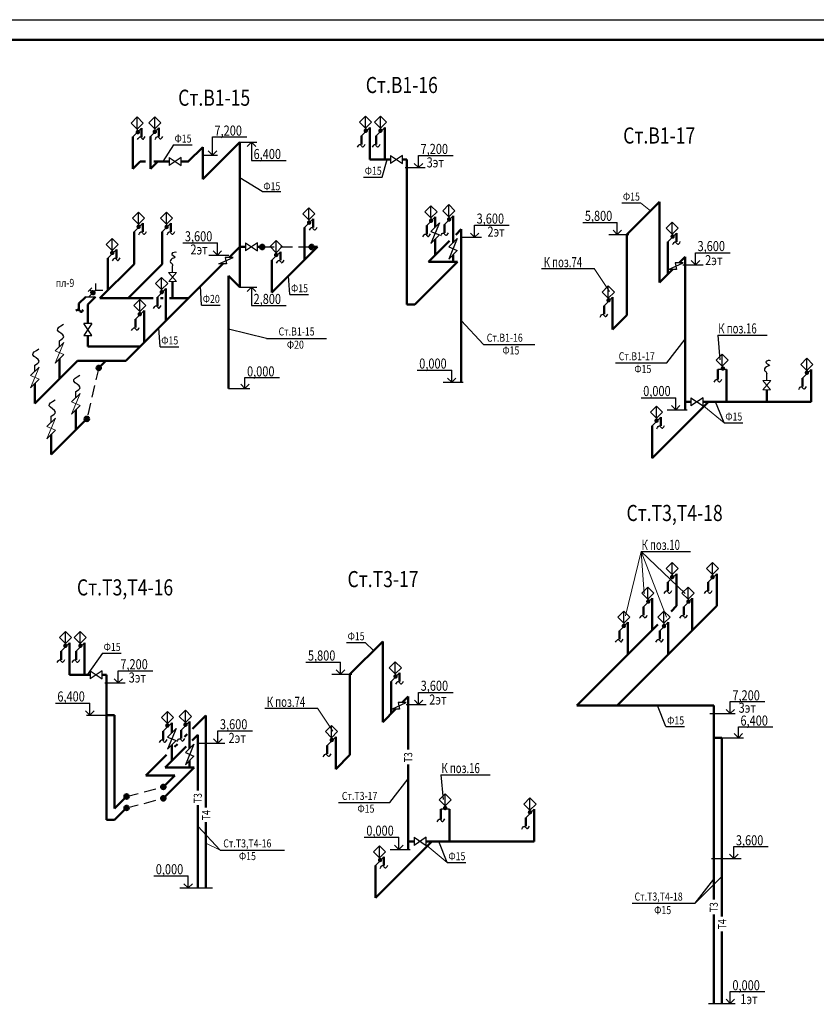
# Model space of a CAD drawing. Units: millimetres. Extents: x 6987 to 430160, y 1369 to 215624.
# Drawn here: x 326842 to 346624, y 129176 to 153630 of the extents above; entities that cross this region are included whole.
import ezdxf

# ---------------------------------------------------------------- set-up
doc = ezdxf.new("R2010")
doc.units = ezdxf.units.MM
doc.linetypes.add('DASHED', pattern=[0.75, 0.5, -0.25])
for name, color, linetype in [('1EXPL', 2, 'Continuous'), ('1SANTEH', 15, 'Continuous'), ('1WALLD', 14, 'Continuous'), ('222', 7, 'Continuous'), ('FORMAT', 7, 'Continuous'), ('WIND', 15, 'Continuous'), ('Оборудование', 6, 'Continuous')]:
    doc.layers.add(name, color=color, linetype=linetype)
for name, color, linetype, lineweight in [('К1', 7, 'Continuous', 50), ('К1-1', 170, 'Continuous', 25), ('К1-2', 62, 'Continuous', 25), ('К1-3', 200, 'Continuous', 25)]:
    doc.layers.add(name, color=color, linetype=linetype, lineweight=lineweight)
doc.styles.add('TXT0', font='txt', dxfattribs={"width": 0.8})
doc.styles.add('TXT200', font='txt.shx', dxfattribs={"width": 0.9, "height": 200})

msp = doc.modelspace()

# ---------------------------------------------------------------- hatches: boundary and pattern name
at = {"lineweight": 30}
h = msp.add_hatch(dxfattribs=at)
h.set_pattern_fill('ANSI31', color=0, style=0)
h.set_pattern_definition([(45, (357187.24467, 135720.22087), (-0.08838834765, 0.08838834765), [])])
edge = h.paths.add_edge_path()
edge.add_arc((328660.5, 146851), 50, 0, 360)
at = {"layer": 'К1-2', "lineweight": 50, "ltscale": 100}
for points in [[(329830.5, 150836.1, 1), (329720.5, 150836.1, 1)], [(330251.7, 150846.1, 1), (330141.7, 150846.1, 1)], [(335490.7, 150873.3, 1), (335380.7, 150873.3, 1)], [(335854.6, 150872.7, 1), (335744.6, 150872.7, 1)], [(337112.6, 148636.8, 1), (337002.6, 148636.8, 1)], [(337561.3, 148669.4, 1), (337451.3, 148669.4, 1)], [(329850.4, 148487.9, 1), (329740.4, 148487.9, 1)], [(330546, 148481.6, 1), (330436, 148481.6, 1)], [(334082.7, 148589, 1), (333972.7, 148589, 1)], [(343110.9, 148244.1, 1), (343000.9, 148244.1, 1)], [(332919.7, 147985.9, 1), (332809.7, 147985.9, 1)], [(334145.8, 147985.9, 1), (334035.8, 147985.9, 1)], [(329194.5, 147838.8, 1), (329084.5, 147838.8, 1)], [(333265.5, 147786, 1), (333155.5, 147786, 1)], [(330424.7, 146864, 1), (330314.7, 146864, 1)], [(341520.3, 146662.5, 1), (341410.3, 146662.5, 1)], [(329877.9, 146315.4, 1), (329767.9, 146315.4, 1)], [(328859.1, 144982, 1), (328749.1, 144982, 1)], [(344358.6, 144968, 1), (344248.6, 144968, 1)], [(346446.3, 144863.8, 1), (346336.3, 144863.8, 1)], [(328564.1, 143715.7, 1), (328454.1, 143715.7, 1)], [(342713, 143671.8, 1), (342603, 143671.8, 1)], [(343099.2, 139787.4, 1), (342989.2, 139787.4, 1)], [(344101.6, 139784.7, 1), (343991.6, 139784.7, 1)], [(342506, 139180.8, 1), (342396, 139180.8, 1)], [(343504.5, 139178, 1), (343394.5, 139178, 1)], [(341897.1, 138572.4, 1), (341787.1, 138572.4, 1)], [(342896, 138569.4, 1), (342786, 138569.4, 1)], [(328031.2, 138079.5, 1), (327921.2, 138079.5, 1)], [(328404.6, 138081.1, 1), (328294.6, 138081.1, 1)], [(336230, 137318.8, 1), (336120, 137318.8, 1)], [(330563.6, 136098.2, 1), (330453.6, 136098.2, 1)], [(331015.3, 136121.3, 1), (330905.3, 136121.3, 1)], [(334644.8, 135740.4, 1), (334534.8, 135740.4, 1)], [(330464.3, 134575.7, 1), (330354.3, 134575.7, 1)], [(329550.7, 134336.5, 1), (329440.7, 134336.5, 1)], [(330464.3, 134292.9, 1), (330354.3, 134292.9, 1)], [(329550.7, 134053.6, 1), (329440.7, 134053.6, 1)], [(337462.8, 134050.6, 1), (337352.8, 134050.6, 1)], [(339568.9, 133945.1, 1), (339458.9, 133945.1, 1)], [(335845, 132759.8, 1), (335735, 132759.8, 1)]]:
    msp.add_hatch(color=0, dxfattribs=at).paths.add_polyline_path(points)

# ---------------------------------------------------------------- linework, layer by layer
at = {"color": 0, "lineweight": 30}
for p, q in [((329759.7, 150914.4), (329759.7, 151214.4)), ((330194.8, 150918.3), (330194.8, 151218.3)), ((335431.7, 150933.2), (335431.7, 151233.2)), ((335801.9, 150933.2), (335801.9, 151233.2)), ((329653.6, 150724.7), (329865.7, 150936.8)), ((329759.7, 150914.4), (329759.7, 150914.4)), ((329759.7, 150914.4), (329759.7, 150830.7)), ((330088.8, 150728.6), (330300.9, 150940.7)), ((330194.8, 150918.3), (330194.8, 150918.3)), ((330194.8, 150918.3), (330194.8, 150834.7)), ((335325.7, 150743.5), (335537.8, 150955.7)), ((335431.7, 150933.2), (335431.7, 150933.2)), ((335431.7, 150933.2), (335431.7, 150849.6)), ((335695.8, 150743.5), (335908, 150955.7)), ((335801.9, 150933.2), (335801.9, 150933.2)), ((335801.9, 150933.2), (335801.9, 150849.6)), ((334024.3, 148659.7), (334024.3, 148959.7)), ((337055.3, 148707.7), (337055.3, 149007.7)), ((337497.4, 148736.8), (337497.4, 149036.8)), ((329789.8, 148551.3), (329789.8, 148851.3)), ((330489.8, 148551.3), (330489.8, 148851.3)), ((333918.2, 148470), (334130.4, 148682.1)), ((336949.2, 148518), (337161.4, 148730.1)), ((337055.3, 148707.7), (337055.3, 148707.7)), ((337055.3, 148707.7), (337055.3, 148624.1)), ((337391.3, 148547.1), (337603.5, 148759.3)), ((337497.4, 148736.8), (337497.4, 148653.2)), ((329683.8, 148361.6), (329895.9, 148573.8)), ((329789.8, 148551.3), (329789.8, 148551.3)), ((329789.8, 148551.3), (329789.8, 148467.7)), ((330383.8, 148361.6), (330595.9, 148573.8)), ((330489.8, 148551.3), (330489.8, 148551.3)), ((330489.8, 148551.3), (330489.8, 148467.7)), ((334024.3, 148659.7), (334024.3, 148576.1)), ((343045.5, 148303.8), (343045.5, 148603.8)), ((329137.5, 147899), (329137.5, 148199)), ((342939.4, 148114.1), (343151.6, 148326.2)), ((343045.5, 148303.8), (343045.5, 148303.8)), ((343045.5, 148303.8), (343045.5, 148220.1)), ((333208.8, 147844.2), (333208.8, 148144.2)), ((329031.4, 147709.3), (329243.6, 147921.4)), ((329137.5, 147899), (329137.5, 147899)), ((329137.5, 147899), (329137.5, 147815.4)), ((333102.8, 147654.5), (333314.9, 147866.7)), ((333208.8, 147844.2), (333208.8, 147844.2)), ((333208.8, 147844.2), (333208.8, 147760.6)), ((330367.4, 146928.9), (330367.4, 147228.9)), ((328635.7, 146973.8), (328542, 146880)), ((328727.4, 147076.6), (328727.4, 146915.7)), ((341458.9, 146717.2), (341458.9, 147017.2)), ((328482.4, 146749.4), (328721.7, 146749.4)), ((328561.2, 146749.4), (328727.4, 146915.7)), ((328662.6, 146844.6), (328584.6, 146922.7)), ((328727.4, 146915.7), (328903.1, 146915.7)), ((330261.3, 146739.2), (330473.5, 146951.4)), ((330367.4, 146928.9), (330367.4, 146928.9)), ((330367.4, 146928.9), (330367.4, 146845.3)), ((341352.8, 146527.5), (341565, 146739.6)), ((329823.3, 146384.8), (329823.3, 146684.8)), ((341458.9, 146717.2), (341458.9, 146717.2)), ((341458.9, 146717.2), (341458.9, 146633.5)), ((329717.3, 146195.2), (329929.4, 146407.3)), ((329823.3, 146384.8), (329823.3, 146384.8)), ((329823.3, 146384.8), (329823.3, 146301.2)), ((327830.7, 145508.5), (327830.7, 145658.5)), ((344285, 145026.3), (344285, 145326.3)), ((327218.9, 144896.8), (327218.9, 145046.8)), ((344285, 145026.3), (344285, 144942.7)), ((346389, 144920.3), (346389, 145220.3)), ((344391, 144942.7), (344178.9, 144942.7)), ((346283, 144730.6), (346495.1, 144942.7)), ((346389, 144920.3), (346389, 144920.3)), ((346389, 144920.3), (346389, 144836.7)), ((328235.6, 144242.2), (328235.6, 144392.2)), ((342655.4, 143733.3), (342655.4, 144033.3)), ((327623.9, 143630.5), (327623.9, 143780.5)), ((342549.4, 143543.6), (342761.5, 143755.8)), ((342655.4, 143733.3), (342655.4, 143733.3)), ((342655.4, 143733.3), (342655.4, 143649.7)), ((343046.7, 139848.4), (343046.7, 140148.4)), ((344046.7, 139848.4), (344046.7, 140148.4)), ((342940.7, 139658.8), (343152.8, 139870.9)), ((343046.7, 139848.4), (343046.7, 139848.4)), ((343046.7, 139848.4), (343046.7, 139764.8)), ((343940.7, 139658.8), (344152.8, 139870.9)), ((344046.7, 139848.4), (344046.7, 139848.4)), ((344046.7, 139848.4), (344046.7, 139764.8)), ((342438.2, 139239.9), (342438.2, 139539.9)), ((343438.2, 139239.9), (343438.2, 139539.9)), ((342332.1, 139050.2), (342544.2, 139262.3)), ((342438.2, 139239.9), (342438.2, 139239.9)), ((342438.2, 139239.9), (342438.2, 139156.3)), ((343332.1, 139050.2), (343544.2, 139262.3)), ((343438.2, 139239.9), (343438.2, 139239.9)), ((343438.2, 139239.9), (343438.2, 139156.3)), ((341841.6, 138643.3), (341841.6, 138943.3)), ((342841.6, 138643.3), (342841.6, 138943.3)), ((341735.5, 138453.6), (341947.6, 138665.7)), ((342735.5, 138453.6), (342947.6, 138665.7)), ((327976.3, 138135), (327976.3, 138435)), ((328346.5, 138135), (328346.5, 138435)), ((341841.6, 138643.3), (341841.6, 138643.3)), ((341841.6, 138643.3), (341841.6, 138559.7)), ((342841.6, 138643.3), (342841.6, 138643.3)), ((342841.6, 138643.3), (342841.6, 138559.7)), ((327870.2, 137945.3), (328082.4, 138157.4)), ((327976.3, 138135), (327976.3, 138135)), ((327976.3, 138135), (327976.3, 138051.3)), ((328240.4, 137945.3), (328452.5, 138157.4)), ((328346.5, 138135), (328346.5, 138135)), ((328346.5, 138135), (328346.5, 138051.3)), ((336169.8, 137384.5), (336169.8, 137684.5)), ((336063.7, 137194.8), (336275.8, 137407)), ((336169.8, 137384.5), (336169.8, 137384.5)), ((336169.8, 137384.5), (336169.8, 137300.9)), ((330955.6, 136177.8), (330955.6, 136477.8)), ((330513.5, 136148.7), (330513.5, 136448.7)), ((330407.4, 135959), (330619.6, 136171.1)), ((330513.5, 136148.7), (330513.5, 136148.7)), ((330513.5, 136148.7), (330513.5, 136065.1)), ((330849.6, 135988.2), (331061.7, 136200.3)), ((330955.6, 136177.8), (330955.6, 136094.2)), ((334583.2, 135797.9), (334583.2, 136097.9)), ((330955.6, 135834.9), (330955.6, 135834.9)), ((334477.1, 135608.2), (334689.2, 135820.4)), ((334583.2, 135797.9), (334583.2, 135797.9)), ((334583.2, 135797.9), (334583.2, 135714.3)), ((337409.2, 134107.1), (337409.2, 134407.1)), ((339513.3, 134001), (339513.3, 134301)), ((337515.3, 134023.5), (337303.2, 134023.5)), ((337409.2, 134107.1), (337409.2, 134023.5)), ((339407.2, 133811.4), (339619.4, 134023.5)), ((339513.3, 134001), (339513.3, 134001)), ((339513.3, 134001), (339513.3, 133917.4)), ((335779.7, 132814.1), (335779.7, 133114.1)), ((335673.6, 132624.4), (335885.8, 132836.5)), ((335779.7, 132814.1), (335779.7, 132814.1)), ((335779.7, 132814.1), (335779.7, 132730.4))]:
    msp.add_line(p, q, dxfattribs=at)
at = {"color": 0, "lineweight": 50}
for p, q in [((329865.7, 150936.8), (329865.7, 150724.7)), ((330300.9, 150940.7), (330300.9, 150728.6)), ((335537.8, 150155.7), (335537.8, 150955.7)), ((335908, 150155.7), (335908, 150955.7)), ((329653.6, 149924.7), (329653.6, 150724.7)), ((330088.8, 149928.6), (330088.8, 150728.6)), ((335325.7, 150743.5), (335325.7, 150531.4)), ((335695.8, 150743.5), (335695.8, 150531.4)), ((334130.4, 148682.1), (334130.4, 148470)), ((337161.4, 148480), (337161.4, 148730.1)), ((337603.5, 148092), (337603.5, 148759.3)), ((329895.9, 148573.8), (329895.9, 148361.6)), ((330595.9, 148573.8), (330595.9, 148361.6)), ((333918.2, 147670), (333918.2, 148470)), ((336949.2, 148518), (336949.2, 148305.9)), ((337391.3, 148547.1), (337391.3, 148335)), ((329683.8, 147561.6), (329683.8, 148361.6)), ((330383.8, 147561.6), (330383.8, 148361.6)), ((343151.6, 148326.2), (343151.6, 148114.1)), ((337161.4, 147780.1), (337161.4, 148180)), ((342939.4, 147314.1), (342939.4, 148114.1)), ((329031.4, 146909.3), (329031.4, 147709.3)), ((329243.6, 147921.4), (329243.6, 147709.3)), ((333314.9, 147866.7), (333314.9, 147654.5)), ((337603.5, 147616.3), (337603.5, 147792)), ((333102.8, 146854.5), (333102.8, 147654.5)), ((328312.6, 146579.6), (328482.4, 146749.4)), ((328721.7, 146749.4), (328533.1, 146560.9)), ((330261.3, 146739.2), (330261.3, 146527.1)), ((330473.5, 146151.4), (330473.5, 146951.4)), ((341565, 145939.6), (341565, 146739.6)), ((328312.6, 146579.6), (328312.6, 146421.1)), ((328533.1, 146085), (328533.1, 146560.9)), ((341352.8, 146527.5), (341352.8, 146315.3)), ((329929.4, 145607.3), (329929.4, 146407.3)), ((329717.3, 146195.2), (329717.3, 145983)), ((328533.1, 145511), (328533.1, 145785)), ((327830.7, 144708.5), (327830.7, 145208.5)), ((344178.9, 144942.7), (344178.9, 144695.4)), ((344391, 144142.7), (344391, 144942.7)), ((346495.1, 144142.7), (346495.1, 144942.7)), ((327218.9, 144096.8), (327218.9, 144596.8)), ((346283, 144730.6), (346283, 144518.5)), ((328235.6, 143442.2), (328235.6, 143942.2)), ((342761.5, 143755.8), (342761.5, 143543.6)), ((327623.9, 142830.5), (327623.9, 143330.5)), ((342549.4, 142743.6), (342549.4, 143543.6)), ((342940.7, 139658.8), (342940.7, 139446.6)), ((343152.8, 139070.9), (343152.8, 139870.9)), ((343940.7, 139658.8), (343940.7, 139446.6)), ((344152.8, 139070.9), (344152.8, 139870.9)), ((342544.2, 138462.3), (342544.2, 139262.3)), ((343544.2, 138462.3), (343544.2, 139262.3)), ((342332.1, 139050.2), (342332.1, 138838.1)), ((343332.1, 139050.2), (343332.1, 138838.1)), ((341947.6, 137865.7), (341947.6, 138665.7)), ((342947.6, 137865.7), (342947.6, 138665.7)), ((341735.5, 138453.6), (341735.5, 138241.5)), ((342735.5, 138453.6), (342735.5, 138241.5)), ((327870.2, 137945.3), (327870.2, 137733.1)), ((328082.4, 137357.4), (328082.4, 138157.4)), ((328240.4, 137945.3), (328240.4, 137733.1)), ((328452.5, 137357.4), (328452.5, 138157.4)), ((336063.7, 136394.8), (336063.7, 137194.8)), ((336275.8, 137407), (336275.8, 137194.8)), ((330619.6, 135921), (330619.6, 136171.1)), ((330849.6, 135988.2), (330849.6, 135776)), ((331061.7, 135533), (331061.7, 136200.3)), ((330407.4, 135959), (330407.4, 135746.9)), ((334689.2, 135020.4), (334689.2, 135820.4)), ((330619.6, 135221.1), (330619.6, 135621)), ((334477.1, 135608.2), (334477.1, 135396.1)), ((331061.7, 135057.3), (331061.7, 135233)), ((337303.2, 134023.5), (337303.2, 133776.2)), ((337515.3, 133223.5), (337515.3, 134023.5)), ((339619.4, 133223.5), (339619.4, 134023.5)), ((339407.2, 133811.4), (339407.2, 133599.2)), ((335885.8, 132836.5), (335885.8, 132624.4)), ((335673.6, 131824.4), (335673.6, 132624.4))]:
    msp.add_line(p, q, dxfattribs=at)
at = {"color": 0, "lineweight": 50, "ltscale": 100}
for p, q in [((331029.6, 150108.2), (331388.8, 150466.7)), ((329837.1, 150108.2), (329653.6, 149924.7)), ((329966.5, 150108.2), (329837.1, 150108.2)), ((329837.1, 150108.2), (329966.5, 150108.2)), ((330268.3, 150108.2), (330088.8, 149928.6)), ((330175.3, 150108.2), (330553.9, 150108.2)), ((330853.9, 150108.2), (331029.8, 150108.2)), ((332308, 147985.9), (332047.5, 147725.4)), ((332308, 147985.9), (332445.9, 147985.9)), ((332745.9, 147985.9), (332864.7, 147985.9)), ((334234.1, 147985.9), (333102.8, 146854.5)), ((334090.8, 147985.9), (334234.1, 147985.9)), ((328835.2, 146713.1), (329683.8, 147561.6)), ((331885.1, 147562.9), (329479.6, 145157.5)), ((329535.2, 146713.1), (330383.8, 147561.6)), ((330153.1, 146713.1), (328835.2, 146713.1)), ((330406.3, 146713.1), (330339, 146713.1)), ((331035.2, 146713.1), (330558, 146713.1)), ((329833.1, 145511), (328533.1, 145511)), ((328279.6, 145157.5), (327218.9, 144096.8)), ((329479.6, 145157.5), (328279.6, 145157.5)), ((328979.6, 145157.5), (328804.1, 144982)), ((328509.1, 143715.7), (327623.9, 142830.5))]:
    msp.add_line(p, q, dxfattribs=at)
at = {"color": 0, "lineweight": 25}
msp.add_line((328584.6, 146922.7), (328635.7, 146973.8), dxfattribs=at)
at = {"color": 0, "lineweight": 30}
for points in [[(329759.7, 151214.4), (329909.7, 151064.4), (329759.7, 150914.4), (329609.7, 151064.4)], [(330194.8, 151218.3), (330344.8, 151068.3), (330194.8, 150918.3), (330044.8, 151068.3)], [(335431.7, 151233.2), (335581.7, 151083.2), (335431.7, 150933.2), (335281.7, 151083.2)], [(335801.9, 151233.2), (335951.9, 151083.2), (335801.9, 150933.2), (335651.9, 151083.2)], [(334024.3, 148959.7), (334174.3, 148809.7), (334024.3, 148659.7), (333874.3, 148809.7)], [(337055.3, 149007.7), (337205.3, 148857.7), (337055.3, 148707.7), (336905.3, 148857.7)], [(337497.4, 149036.8), (337647.4, 148886.8), (337497.4, 148736.8), (337347.4, 148886.8)], [(329789.8, 148851.3), (329939.8, 148701.3), (329789.8, 148551.3), (329639.8, 148701.3)], [(330489.8, 148851.3), (330639.8, 148701.3), (330489.8, 148551.3), (330339.8, 148701.3)], [(343045.5, 148603.8), (343195.5, 148453.8), (343045.5, 148303.8), (342895.5, 148453.8)], [(329137.5, 148199), (329287.5, 148049), (329137.5, 147899), (328987.5, 148049)], [(333208.8, 148144.2), (333358.8, 147994.2), (333208.8, 147844.2), (333058.8, 147994.2)], [(330367.4, 147228.9), (330517.4, 147078.9), (330367.4, 146928.9), (330217.4, 147078.9)], [(341458.9, 147017.2), (341608.9, 146867.2), (341458.9, 146717.2), (341308.9, 146867.2)], [(329823.3, 146684.8), (329973.3, 146534.8), (329823.3, 146384.8), (329673.3, 146534.8)], [(344285, 145326.3), (344435, 145176.3), (344285, 145026.3), (344135, 145176.3)], [(346389, 145220.3), (346539, 145070.3), (346389, 144920.3), (346239, 145070.3)], [(342655.4, 144033.3), (342805.4, 143883.3), (342655.4, 143733.3), (342505.4, 143883.3)], [(343046.7, 140148.4), (343196.7, 139998.4), (343046.7, 139848.4), (342896.7, 139998.4)], [(344046.7, 140148.4), (344196.7, 139998.4), (344046.7, 139848.4), (343896.7, 139998.4)], [(342438.2, 139539.9), (342588.2, 139389.9), (342438.2, 139239.9), (342288.2, 139389.9)], [(343438.2, 139539.9), (343588.2, 139389.9), (343438.2, 139239.9), (343288.2, 139389.9)], [(341841.6, 138943.3), (341991.6, 138793.3), (341841.6, 138643.3), (341691.6, 138793.3)], [(342841.6, 138943.3), (342991.6, 138793.3), (342841.6, 138643.3), (342691.6, 138793.3)], [(327976.3, 138435), (328126.3, 138285), (327976.3, 138135), (327826.3, 138285)], [(328346.5, 138435), (328496.5, 138285), (328346.5, 138135), (328196.5, 138285)], [(336169.8, 137684.5), (336319.8, 137534.5), (336169.8, 137384.5), (336019.8, 137534.5)], [(330955.6, 136477.8), (331105.6, 136327.8), (330955.6, 136177.8), (330805.6, 136327.8)], [(330513.5, 136448.7), (330663.5, 136298.7), (330513.5, 136148.7), (330363.5, 136298.7)], [(334583.2, 136097.9), (334733.2, 135947.9), (334583.2, 135797.9), (334433.2, 135947.9)], [(337409.2, 134407.1), (337559.2, 134257.1), (337409.2, 134107.1), (337259.2, 134257.1)], [(339513.3, 134301), (339663.3, 134151), (339513.3, 134001), (339363.3, 134151)], [(335779.7, 133114.1), (335929.7, 132964.1), (335779.7, 132814.1), (335629.7, 132964.1)]]:
    msp.add_lwpolyline(points, close=True, dxfattribs=at)
msp.add_circle((328660.5, 146851), 50, dxfattribs=at)
for points in [[(329770.6, 150653.8), (329838.8, 150722.1), (329896.4, 150664.6), (329961, 150729.3)], [(330205.8, 150657.8), (330274, 150726), (330331.5, 150668.5), (330396.2, 150733.2)], [(335230.5, 150460.6), (335298.8, 150528.8), (335356.3, 150471.3), (335421, 150536)], [(335600.7, 150460.6), (335669, 150528.8), (335726.5, 150471.3), (335791.2, 150536)], [(334035.2, 148399.2), (334103.5, 148467.4), (334161, 148409.9), (334225.7, 148474.6)], [(329800.7, 148290.8), (329869, 148359.1), (329926.5, 148301.5), (329991.2, 148366.2)], [(330500.7, 148290.8), (330569, 148359.1), (330626.5, 148301.5), (330691.2, 148366.2)], [(336854.1, 148235), (336922.3, 148303.3), (336979.9, 148245.8), (337044.5, 148310.4)], [(337296.2, 148264.2), (337364.5, 148332.4), (337422, 148274.9), (337486.7, 148339.6)], [(343056.4, 148043.2), (343124.7, 148111.5), (343182.2, 148054), (343246.9, 148118.7)], [(329148.4, 147638.5), (329216.7, 147706.7), (329274.2, 147649.2), (329338.9, 147713.9)], [(333219.8, 147583.7), (333288, 147651.9), (333345.5, 147594.4), (333410.2, 147659.1)], [(330166.2, 146456.3), (330234.5, 146524.5), (330292, 146467), (330356.7, 146531.7)], [(341257.7, 146244.5), (341326, 146312.8), (341383.5, 146255.2), (341448.2, 146319.9)], [(327830.7, 145658.5), (327936.8, 145764.6), (327781.2, 145920.2), (327926.9, 146065.8)], [(329622.1, 145912.2), (329690.4, 145980.5), (329747.9, 145922.9), (329812.6, 145987.6)], [(327218.9, 145046.8), (327325, 145152.9), (327169.5, 145308.4), (327315.1, 145454.1)], [(328235.6, 144392.2), (328341.7, 144498.3), (328186.2, 144653.8), (328331.8, 144799.5)], [(344083.8, 144624.6), (344152, 144692.8), (344209.5, 144635.3), (344274.2, 144700)], [(346187.8, 144447.6), (346256.1, 144515.9), (346313.6, 144458.4), (346378.3, 144523.1)], [(327623.9, 143780.5), (327730, 143886.6), (327574.5, 144042.1), (327720.1, 144187.7)], [(342666.3, 143472.8), (342734.6, 143541), (342792.1, 143483.5), (342856.8, 143548.2)], [(342845.5, 139375.8), (342913.8, 139444), (342971.3, 139386.5), (343036, 139451.2)], [(343845.5, 139375.8), (343913.8, 139444), (343971.3, 139386.5), (344036, 139451.2)], [(342237, 138767.2), (342305.2, 138835.5), (342362.8, 138778), (342427.4, 138842.6)], [(343237, 138767.2), (343305.2, 138835.5), (343362.8, 138778), (343427.4, 138842.6)], [(341640.4, 138170.6), (341708.6, 138238.9), (341766.1, 138181.4), (341830.8, 138246)], [(342640.4, 138170.6), (342708.6, 138238.9), (342766.1, 138181.4), (342830.8, 138246)], [(327775.1, 137662.3), (327843.3, 137730.6), (327900.9, 137673), (327965.6, 137737.7)], [(328145.3, 137662.3), (328213.5, 137730.6), (328271, 137673), (328335.7, 137737.7)], [(336180.7, 137124), (336249, 137192.3), (336306.5, 137134.7), (336371.2, 137199.4)], [(330312.3, 135676), (330380.6, 135744.3), (330438.1, 135686.8), (330502.8, 135751.5)], [(330754.4, 135705.2), (330822.7, 135773.4), (330880.2, 135715.9), (330944.9, 135780.6)], [(334382, 135325.3), (334450.2, 135393.5), (334507.8, 135336), (334572.4, 135400.7)], [(337208, 133705.3), (337276.3, 133773.6), (337333.8, 133716.1), (337398.5, 133780.7)], [(339312.1, 133528.4), (339380.3, 133596.6), (339437.9, 133539.1), (339502.6, 133603.8)], [(335790.6, 132553.5), (335858.9, 132621.8), (335916.4, 132564.3), (335981.1, 132629)]]:
    msp.add_spline(points, degree=3, dxfattribs=at)
at = {"color": 0, "lineweight": 50}
msp.add_spline([(328236.8, 146404.1), (328312.6, 146421.1), (328362, 146371.6), (328417.9, 146427.5)], degree=3, dxfattribs=at)
at = {"layer": '1SANTEH', "color": 0, "lineweight": 50}
for p, q in [((330639.4, 146713.1), (330639.4, 147125.2)), ((345393.6, 144142.7), (345393.6, 144438.6))]:
    msp.add_line(p, q, dxfattribs=at)
at = {"layer": '1WALLD', "color": 0, "ltscale": 100}
for p, q in [((330553.9, 150208.2), (330553.9, 150008.2)), ((330853.9, 150208.2), (330553.9, 150008.2)), ((330553.9, 150208.2), (330853.9, 150008.2)), ((330853.9, 150008.2), (330853.9, 150208.2)), ((336045.8, 150255.7), (336045.8, 150055.7)), ((336345.8, 150255.7), (336045.8, 150055.7)), ((336045.8, 150255.7), (336345.8, 150055.7)), ((336345.8, 150055.7), (336345.8, 150255.7)), ((337055.3, 148373.9), (337267.4, 148586)), ((337267.4, 148586), (337055.3, 148073.9)), ((337055.3, 148373.9), (337267.4, 148286)), ((337055.3, 148073.9), (337267.4, 148286)), ((337497.4, 147985.9), (337709.5, 148198)), ((337709.5, 148198), (337497.4, 147685.9)), ((332445.9, 148085.9), (332445.9, 147885.9)), ((332745.9, 148085.9), (332445.9, 147885.9)), ((332445.9, 148085.9), (332745.9, 147885.9)), ((332745.9, 147885.9), (332745.9, 148085.9)), ((337497.4, 147985.9), (337709.5, 147898)), ((331789.9, 147562.9), (332146.5, 147725.4)), ((331947.7, 147725.4), (331980.9, 147562.9)), ((332146.5, 147725.4), (331947.7, 147725.4)), ((337497.4, 147685.9), (337709.5, 147898)), ((331980.9, 147562.9), (331789.9, 147562.9)), ((342957.3, 147427.1), (343313.9, 147589.5)), ((343115.1, 147589.5), (343148.3, 147427.1)), ((343313.9, 147589.5), (343115.1, 147589.5)), ((339803.3, 147447.6), (341110.9, 147447.6)), ((343148.3, 147427.1), (342957.3, 147427.1)), ((328633.1, 146085), (328433.1, 146085)), ((328633.1, 145785), (328433.1, 146085)), ((328633.1, 146085), (328433.1, 145785)), ((328433.1, 145785), (328633.1, 145785)), ((344176.3, 145798.3), (345404.4, 145798.3)), ((344176.3, 145798.3), (344230.2, 145183)), ((343511.8, 144242.7), (343511.8, 144042.7)), ((343811.8, 144242.7), (343511.8, 144042.7)), ((343511.8, 144242.7), (343811.8, 144042.7)), ((343811.8, 144042.7), (343811.8, 144242.7)), ((342271.1, 140421.9), (343499.2, 140421.9)), ((342271.1, 140421.9), (343369.3, 139379.3)), ((328590.4, 137457.4), (328590.4, 137257.4)), ((328890.4, 137457.4), (328590.4, 137257.4)), ((328590.4, 137457.4), (328890.4, 137257.4)), ((328890.4, 137257.4), (328890.4, 137457.4)), ((332927.5, 136528.4), (334235.1, 136528.4)), ((336081.5, 136507.8), (336438.2, 136670.2)), ((336272.6, 136507.8), (336081.5, 136507.8)), ((336239.4, 136670.2), (336272.6, 136507.8)), ((336438.2, 136670.2), (336239.4, 136670.2)), ((330513.5, 135814.9), (330725.6, 136027)), ((330725.6, 136027), (330513.5, 135514.9)), ((330513.5, 135814.9), (330725.6, 135727)), ((330513.5, 135514.9), (330725.6, 135727)), ((330955.6, 135426.9), (331167.8, 135639.1)), ((331167.8, 135639.1), (330955.6, 135126.9)), ((330955.6, 135426.9), (331167.8, 135339.1)), ((330955.6, 135126.9), (331167.8, 135339.1)), ((337300.6, 134879.1), (338528.7, 134879.1)), ((337300.6, 134879.1), (337354.4, 134263.8)), ((336636.1, 133323.5), (336636.1, 133123.5)), ((336936.1, 133323.5), (336636.1, 133123.5)), ((336636.1, 133323.5), (336936.1, 133123.5)), ((336936.1, 133123.5), (336936.1, 133323.5))]:
    msp.add_line(p, q, dxfattribs=at)
at = {"layer": 'FORMAT', "color": 0}
msp.add_line((314867.6, 153630.4), (401566.1, 153630.4), dxfattribs=at)
at = {"layer": 'FORMAT', "color": 0, "lineweight": 50}
msp.add_line((401066.1, 153130.4), (316867.6, 153130.4), dxfattribs=at)
at = {"layer": 'WIND', "color": 0, "ltscale": 100}
for p, q in [((331627.7, 150266.7), (331627.7, 150722.1)), ((331627.7, 150722.1), (332484.2, 150722.1)), ((332308, 150585.9), (332733.2, 150585.9)), ((332599.6, 150585.9), (332493.6, 150479.8)), ((332599.6, 150585.9), (332599.6, 150129.6)), ((332599.6, 150585.9), (332705.7, 150479.8)), ((331388.8, 150266.7), (331757.1, 150266.7)), ((331627.7, 150266.7), (331521.7, 150372.7)), ((331627.7, 150266.7), (331733.8, 150372.7)), ((336746.8, 149955.7), (336746.8, 150255.7)), ((336746.8, 150255.7), (337603.3, 150255.7)), ((332599.6, 150129.6), (333456.1, 150129.6)), ((336413.7, 149955.7), (336913.7, 149955.7)), ((336746.8, 149955.7), (336640.7, 150061.7)), ((336746.8, 149955.7), (336852.8, 150061.7)), ((338138.8, 148225.1), (338138.8, 148525.1)), ((338138.8, 148525.1), (338995.2, 148525.1)), ((340825.5, 148593.2), (341682, 148593.2)), ((341682, 148293.2), (341682, 148593.2)), ((337806.3, 148225.1), (338306.3, 148225.1)), ((338138.8, 148225.1), (338032.7, 148331.2)), ((338138.8, 148225.1), (338244.8, 148331.2)), ((341468.5, 148293.2), (341968.5, 148293.2)), ((341682, 148293.2), (341575.9, 148399.2)), ((341682, 148293.2), (341788.1, 148399.2)), ((330894.1, 148085.9), (331750.5, 148085.9)), ((331750.5, 147785.9), (331750.5, 148085.9)), ((331537.1, 147785.9), (332037.1, 147785.9)), ((331750.5, 147785.9), (331644.5, 147892)), ((331750.5, 147785.9), (331856.6, 147892)), ((343624.8, 147542.7), (343624.8, 147842.7)), ((343624.8, 147842.7), (344481.3, 147842.7)), ((343311.5, 147542.7), (343811.5, 147542.7)), ((343624.8, 147542.7), (343518.7, 147648.8)), ((343624.8, 147542.7), (343730.9, 147648.8)), ((330637.2, 147235.2), (330637.2, 147239.8)), ((332308, 146985.9), (332733.2, 146985.9)), ((332599.6, 146985.9), (332493.6, 146879.8)), ((332599.6, 146985.9), (332599.6, 146529.6)), ((332599.6, 146985.9), (332705.7, 146879.8)), ((332599.6, 146529.6), (333456.1, 146529.6)), ((336713.3, 144925.1), (337569.8, 144925.1)), ((337569.8, 144625.1), (337569.8, 144925.1)), ((332435.8, 144468.7), (332329.7, 144574.8)), ((332435.8, 144468.7), (332435.8, 144742)), ((332435.8, 144742), (333292.3, 144742)), ((332435.8, 144468.7), (332541.9, 144574.8)), ((337356.3, 144625.1), (337856.3, 144625.1)), ((337569.8, 144625.1), (337463.7, 144731.2)), ((337569.8, 144625.1), (337675.9, 144731.2)), ((332025.2, 144468.7), (332559.4, 144468.7)), ((342275.1, 144242.7), (343131.6, 144242.7)), ((343131.6, 143942.7), (343025.5, 144048.8)), ((343131.6, 143942.7), (343131.6, 144242.7)), ((343131.6, 143942.7), (343237.6, 144048.8)), ((342918.1, 143942.7), (343418.1, 143942.7)), ((329291.3, 137157.4), (329291.3, 137457.4)), ((329291.3, 137457.4), (330147.8, 137457.4)), ((333949.8, 137673.9), (334806.3, 137673.9)), ((334806.3, 137373.9), (334700.2, 137480)), ((334806.3, 137373.9), (334806.3, 137673.9)), ((334806.3, 137373.9), (334912.3, 137480)), ((329291.3, 137157.4), (329185.3, 137263.5)), ((329291.3, 137157.4), (329397.4, 137263.5)), ((334592.8, 137373.9), (335092.8, 137373.9)), ((328958.2, 137157.4), (329458.2, 137157.4)), ((336749.1, 136623.5), (336643, 136729.6)), ((336749.1, 136623.5), (336749.1, 136923.5)), ((336749.1, 136923.5), (337605.6, 136923.5)), ((336749.1, 136623.5), (336855.1, 136729.6)), ((327727.4, 136657.4), (328583.9, 136657.4)), ((328583.9, 136357.4), (328477.8, 136463.5)), ((328583.9, 136357.4), (328583.9, 136657.4)), ((328583.9, 136357.4), (328689.9, 136463.5)), ((336435.8, 136623.5), (336935.8, 136623.5)), ((344488.5, 136396), (344382.5, 136502.1)), ((344488.5, 136396), (344488.5, 136696)), ((344488.5, 136696), (345345, 136696)), ((344488.5, 136396), (344594.6, 136502.1)), ((328499.5, 136357.4), (328999.5, 136357.4)), ((343981, 136396), (344612.1, 136396)), ((331764.6, 135666.1), (331764.6, 135966.1)), ((331764.6, 135966.1), (332621.1, 135966.1)), ((344688.5, 135796), (344688.5, 136069.3)), ((344688.5, 136069.3), (345545, 136069.3)), ((331764.6, 135666.1), (331658.5, 135772.2)), ((331764.6, 135666.1), (331870.6, 135772.2)), ((344277.9, 135796), (344812.1, 135796)), ((344688.5, 135796), (344582.5, 135902.1)), ((344688.5, 135796), (344794.6, 135902.1)), ((331264.6, 135666.1), (331932.2, 135666.1)), ((335399.4, 133323.5), (336255.8, 133323.5)), ((336255.8, 133023.5), (336255.8, 133323.5)), ((336255.8, 133023.5), (336149.8, 133129.6)), ((336255.8, 133023.5), (336361.9, 133129.6)), ((344574.8, 132796), (344574.8, 133096)), ((344574.8, 133096), (345431.3, 133096)), ((336042.4, 133023.5), (336542.4, 133023.5)), ((344018.9, 132796), (344756.6, 132796)), ((344574.8, 132796), (344468.8, 132902.1)), ((344574.8, 132796), (344680.9, 132902.1)), ((330171.5, 132366.1), (331028, 132366.1)), ((331028, 132066.1), (331028, 132366.1)), ((330814.6, 132066.1), (331625.7, 132066.1)), ((331028, 132066.1), (330922, 132172.2)), ((331028, 132066.1), (331134.1, 132172.2)), ((344488.5, 129196), (344488.5, 129496)), ((344488.5, 129496), (345345, 129496)), ((343943.9, 129196), (344612.1, 129196)), ((344488.5, 129196), (344382.5, 129302.1)), ((344488.5, 129196), (344594.6, 129302.1))]:
    msp.add_line(p, q, dxfattribs=at)
at = {"layer": 'К1', "color": 0, "ltscale": 100}
for p, q in [((331388.8, 149666.7), (332308, 150585.9)), ((331388.8, 150466.7), (331388.8, 150266.7)), ((332308, 150585.9), (332308, 147785.9)), ((331388.8, 149666.7), (331388.8, 150266.7)), ((336454.9, 150155.7), (336454.9, 149955.7)), ((336454.9, 149955.7), (336454.9, 146555.7)), ((337668.3, 148287.1), (337806.3, 148425.1)), ((337806.3, 148425.1), (337806.3, 148225.1)), ((337806.3, 148225.1), (337806.3, 144625.1)), ((336997.6, 147616.3), (337515.6, 148134.4)), ((332308, 147785.9), (332308, 146985.9)), ((343368.1, 147542.7), (343368.1, 147742.7)), ((337715.6, 147616.3), (336654.9, 146555.7)), ((337715.6, 147616.3), (336997.6, 147616.3)), ((343368.1, 147542.7), (343368.1, 143942.7)), ((332308, 146985.9), (332025.2, 147268.7)), ((332025.2, 147268.7), (332025.2, 144468.7)), ((336654.9, 146555.7), (336454.9, 146555.7)), ((328999.5, 137357.4), (328999.5, 137157.4)), ((328999.5, 137157.4), (328999.5, 133757.4)), ((336492.4, 136623.5), (336492.4, 136823.5)), ((336492.4, 136623.5), (336492.4, 135500.8)), ((344077.9, 136596), (344077.9, 136396)), ((344077.9, 132796), (344077.9, 136396)), ((331126.5, 135728.1), (331264.6, 135866.1)), ((331264.6, 135866.1), (331264.6, 135666.1)), ((330455.8, 135057.3), (330973.8, 135575.4)), ((331264.6, 135666.1), (331264.6, 134486.2)), ((331173.8, 135057.3), (330409.3, 134292.9)), ((331173.8, 135057.3), (330455.8, 135057.3)), ((336492.4, 135134.2), (336492.4, 133023.5)), ((329495.7, 134053.6), (329199.5, 133757.4)), ((331264.6, 134119.6), (331264.6, 132066.1)), ((329199.5, 133757.4), (328999.5, 133757.4)), ((344077.9, 131776.9), (344077.9, 132796)), ((344077.9, 129196), (344077.9, 131410.2))]:
    msp.add_line(p, q, dxfattribs=at)
at = {"layer": 'К1-1', "color": 0, "lineweight": 50, "ltscale": 100}
for p, q in [((342731.7, 149106.3), (341918.5, 148293.2)), ((342731.7, 147106.3), (342731.7, 149106.3)), ((341918.5, 148293.2), (341918.5, 146293.2)), ((343368.1, 147742.7), (343214.9, 147589.5)), ((343052.4, 147427.1), (342731.7, 147106.3)), ((341918.5, 146293.2), (341565, 145939.6)), ((343948.5, 144142.7), (342549.4, 142743.6)), ((343368.1, 144142.7), (343511.8, 144142.7)), ((343811.8, 144142.7), (346495.1, 144142.7)), ((335856, 138187.1), (335042.8, 137373.9)), ((335856, 136187.1), (335856, 138187.1)), ((335042.8, 137373.9), (335042.8, 135373.9)), ((336492.4, 136823.5), (336339.1, 136670.2)), ((336176.7, 136507.8), (335856, 136187.1)), ((329199.5, 136357.4), (328999.5, 136357.4)), ((329199.5, 136357.4), (329199.5, 134040.3)), ((331136.9, 136021.3), (331464.6, 136349)), ((331464.6, 136349), (331464.6, 134063.6)), ((330932.8, 135817.1), (330998.2, 135882.6)), ((344077.9, 135796), (344277.9, 135796)), ((344277.9, 132796), (344277.9, 135796)), ((330688.1, 135572.5), (330756.5, 135640.9)), ((329972.9, 134857.3), (330485.3, 135369.7)), ((335042.8, 135373.9), (334689.2, 135020.4)), ((330690.9, 134857.3), (329972.9, 134857.3)), ((330690.9, 134857.3), (330409.3, 134575.7)), ((329495.7, 134336.5), (329199.5, 134040.3)), ((331464.6, 133696.9), (331464.6, 132066.1)), ((337072.7, 133223.5), (335673.6, 131824.4)), ((336492.4, 133223.5), (336636.1, 133223.5)), ((336936.1, 133223.5), (339619.4, 133223.5)), ((344277.9, 131354.2), (344277.9, 132796)), ((344277.9, 129196), (344277.9, 130987.6))]:
    msp.add_line(p, q, dxfattribs=at)
at = {"layer": 'К1-1', "color": 0, "linetype": 'ByBlock', "lineweight": 15, "ltscale": 100}
for p, q in [((342255.9, 149081.3), (342505.4, 148880)), ((341110.9, 147447.6), (341492.2, 146876.7)), ((344334.1, 143618.9), (343833.8, 144028.1)), ((342271.1, 140421.9), (341883.9, 138824.5)), ((342271.1, 140421.9), (342906.7, 138793.3)), ((342271.1, 140421.9), (342351.6, 139372.6)), ((335419.1, 138162), (335629.6, 137960.8)), ((334235.1, 136528.4), (334616.4, 135957.5)), ((331816.3, 133007.6), (331464.6, 133180.1)), ((337458.3, 132699.7), (336958.1, 133108.8)), ((343619.7, 131692.5), (344277.9, 132350.8))]:
    msp.add_line(p, q, dxfattribs=at)
at = {"layer": 'К1-1', "color": 0, "lineweight": 15, "ltscale": 100}
for p, q in [((330738.3, 147354.4), (330539.5, 147354.4)), ((330539.5, 147354.4), (330735, 147125.2)), ((330543.9, 147125.2), (330738.3, 147354.4)), ((330735, 147125.2), (330543.9, 147125.2)), ((327724.6, 145402.5), (327936.7, 145614.6)), ((327936.7, 145614.6), (327724.6, 145102.5)), ((327724.6, 145402.5), (327936.7, 145314.6)), ((327724.6, 145102.5), (327936.7, 145314.6)), ((327112.9, 144790.7), (327325, 145002.9)), ((327325, 145002.9), (327112.9, 144490.7)), ((327112.9, 144790.7), (327325, 144702.9)), ((327112.9, 144490.7), (327325, 144702.9)), ((345492.5, 144667.8), (345293.7, 144667.8)), ((345293.7, 144667.8), (345489.1, 144438.6)), ((345298.1, 144438.6), (345492.5, 144667.8)), ((328129.6, 144136.2), (328341.7, 144348.3)), ((328341.7, 144348.3), (328129.6, 143836.2)), ((345489.1, 144438.6), (345298.1, 144438.6)), ((328129.6, 144136.2), (328341.7, 144048.3)), ((328129.6, 143836.2), (328341.7, 144048.3)), ((327517.8, 143524.4), (327730, 143736.6)), ((327730, 143736.6), (327517.8, 143224.4)), ((327517.8, 143524.4), (327730, 143436.6)), ((327517.8, 143224.4), (327730, 143436.6))]:
    msp.add_line(p, q, dxfattribs=at)
at = {"layer": 'К1-2', "color": 0, "lineweight": 50, "ltscale": 100}
for p, q in [((335537.8, 150155.7), (336045.8, 150155.7)), ((336345.8, 150155.7), (336454.9, 150155.7)), ((328082.4, 137357.4), (328590.4, 137357.4)), ((328890.4, 137357.4), (328999.5, 137357.4))]:
    msp.add_line(p, q, dxfattribs=at)
for centre in [(332864.7, 147985.9), (334090.8, 147985.9), (328804.1, 144982), (328509.1, 143715.7), (330409.3, 134575.7), (329495.7, 134336.5), (330409.3, 134292.9), (329495.7, 134053.6)]:
    msp.add_circle(centre, 55, dxfattribs=at)
at = {"layer": 'К1-3', "color": 0, "lineweight": 25, "ltscale": 100}
for p, q in [((330657.4, 150523), (330397.5, 150108.2)), ((330657.4, 150523), (331121.3, 150523)), ((335844.7, 149722.9), (335970.2, 150155.7)), ((332859.7, 149362.3), (332308, 149703.5)), ((335380.8, 149722.9), (335844.7, 149722.9)), ((332859.7, 149362.3), (333323.6, 149362.3)), ((341792, 149081.3), (342255.9, 149081.3)), ((333549.5, 146805), (333520.8, 147272.6)), ((331359, 146540.7), (331330.4, 147008.2)), ((333549.5, 146805), (334013.4, 146805)), ((331359, 146540.7), (331822.9, 146540.7)), ((338358, 145566.6), (337806.3, 146158.5)), ((330327.5, 145509.2), (330298.9, 145976.8)), ((332973, 145714.4), (332025.2, 145945.1)), ((330327.5, 145509.2), (330791.4, 145509.2)), ((332973, 145714.4), (334459.7, 145714.4)), ((338358, 145566.6), (339631.9, 145566.6)), ((342909.8, 145105.5), (343368.1, 145697.4)), ((341636, 145105.5), (342909.8, 145105.5)), ((344334.1, 143618.9), (344122.9, 144142.7)), ((344334.1, 143618.9), (344798, 143618.9)), ((334955.2, 138162), (335419.1, 138162)), ((328896.9, 137896.2), (328514.8, 137357.4)), ((328896.9, 137896.2), (329360.8, 137896.2)), ((342890.7, 136072.2), (342679.5, 136596)), ((342890.7, 136072.2), (343354.6, 136072.2)), ((336034.1, 134186.2), (336492.4, 134778.2)), ((334760.2, 134186.2), (336034.1, 134186.2)), ((331816.3, 133007.6), (331264.6, 133599.6)), ((337458.3, 132699.7), (337247.1, 133223.5)), ((331816.3, 133007.6), (333420.2, 133007.6)), ((337458.3, 132699.7), (337922.2, 132699.7)), ((343619.7, 131692.5), (344077.9, 132284.5)), ((342053.1, 131692.5), (343619.7, 131692.5))]:
    msp.add_line(p, q, dxfattribs=at)
at = {"layer": 'К1-3', "color": 0, "linetype": 'DASHED', "lineweight": 25, "ltscale": 600}
for p, q in [((332864.7, 147985.9), (334090.8, 147985.9)), ((328804.1, 144982), (328509.1, 143715.7)), ((329495.7, 134336.5), (330409.3, 134575.7)), ((329495.7, 134053.6), (330409.3, 134292.9))]:
    msp.add_line(p, q, dxfattribs=at)
at = {"layer": 'К1-3', "color": 0, "lineweight": 50, "ltscale": 100}
for p, q in [((341677.9, 136596), (344152.8, 139070.9)), ((343015.6, 138933.6), (343152.8, 139070.9)), ((340677.9, 136596), (342692.2, 138610.2)), ((344077.9, 136596), (340677.9, 136596))]:
    msp.add_line(p, q, dxfattribs=at)
at = {"layer": 'Оборудование', "color": 0, "lineweight": 30}
for p, q in [((330638.9, 147354.4), (330638.9, 147518.3)), ((345393.1, 144667.8), (345393.1, 144831.6))]:
    msp.add_line(p, q, dxfattribs=at)
for points in [[(330734.6, 147848.2), (330718.7, 147868), (330521.2, 147818), (330792.8, 147716.1), (330583.9, 147713.7), (330571.3, 147597.4), (330625.6, 147585.5), (330632.3, 147551.5), (330638.9, 147518.3)], [(345488.8, 145161.6), (345472.9, 145181.4), (345275.4, 145131.4), (345547, 145029.5), (345338.1, 145027.1), (345325.5, 144910.8), (345379.7, 144898.9), (345386.5, 144864.9), (345393.1, 144831.6)]]:
    msp.add_open_spline(points, degree=3, knots=[15.9161134, 15.9161134, 15.9161134, 15.9161134, 121.3067092, 244.8638217, 368.0422415, 447.7185674, 449.5331085, 533.0023545, 533.0023545, 533.0023545, 533.0023545], dxfattribs=at)

# ---------------------------------------------------------------- texts
at = {"layer": '1EXPL', "color": 0, "style": 'TXT200', "width": 0.8}
for s, p in [('7,200', (331679.7, 150751)), ('6,400', (332649.5, 150169.9)), ('7,200', (336796.7, 150296)), ('3эт', (336947.4, 149962.3)), ('3,600', (338188.6, 148565.4)), ('5,800', (340875.4, 148633.5)), ('2эт', (338457.8, 148242.3)), ('3,600', (330944, 148126.2)), ('2эт', (331081.7, 147799)), ('3,600', (343674.7, 147883.1)), ('2эт', (343863.6, 147534.9)), ('2,800', (332649.5, 146569.9)), ('0,000', (332487.8, 144770.9)), ('0,000', (336763.2, 144965.4)), ('0,000', (342325, 144283.1)), ('5,800', (333999.7, 137714.3)), ('7,200', (329341.2, 137497.7)), ('3эт', (329549.3, 137168.6)), ('3,600', (336799, 136963.8)), ('6,400', (327777.3, 136697.7)), ('7,200', (344540.5, 136724.9)), ('2эт', (337011.7, 136621.1)), ('3эт', (344695.3, 136417.9)), ('3,600', (331814.5, 136006.5)), ('6,400', (344740.5, 136098.2)), ('2эт', (332028.8, 135668.1)), ('0,000', (335449.2, 133363.8)), ('3,600', (344626.8, 133124.9)), ('0,000', (330221.4, 132406.5)), ('0,000', (344540.5, 129524.9)), ('1эт', (344738.3, 129180.9))]:
    msp.add_text(s, height=250, dxfattribs=at).set_placement(p)
at = {"layer": '1WALLD', "color": 0, "style": 'TXT0', "width": 0.7}
for s, p in [('К поз.74', (339854.7, 147482.8)), ('К поз.16', (344189.8, 145838.7)), ('К поз.10', (342284.6, 140462.3)), ('К поз.74', (332979, 136563.6)), ('К поз.16', (337314.1, 134919.4))]:
    msp.add_text(s, height=250, dxfattribs=at).set_placement(p)
at = {"layer": '222', "color": 0, "linetype": 'Continuous', "lineweight": 25, "style": 'TXT0', "width": 0.8}
for s, height, p in [('Ст.В1-16', 400, (335435.5, 151808.1)), ('Ст.В1-15', 400, (330776.9, 151492.6)), ('Ст.В1-17', 400, (341827.4, 150554.1)), ('пл-9', 200, (327736.1, 146992.5)), ('Ст.В1-15', 200, (333269.8, 145786.7)), ('Ст.В1-16', 200, (338439.4, 145632.3)), ('Ст.В1-17', 200, (341717.3, 145171.2)), ('Ст.Т3,Т4-18', 400, (341909.7, 141179.3)), ('Ст.Т3-17', 400, (334981.8, 139536.6)), ('Ст.Т3,Т4-16', 400, (328263.1, 139330.8)), ('Ст.Т3-17', 200, (334841.6, 134251.9)), ('Ст.Т3,Т4-16', 200, (331897.6, 133073.3)), ('Ст.Т3,Т4-18', 200, (342110.5, 131752))]:
    msp.add_text(s, height=height, dxfattribs=at).set_placement(p)
at = {"layer": 'К1', "color": 0, "linetype": 'ByBlock', "lineweight": 25, "style": 'TXT0', "width": 0.8}
for s, p in [('Ф15', (330687.9, 150577.9)), ('Ф15', (335411.2, 149777.9)), ('Ф15', (332892.5, 149393)), ('Ф15', (341822.4, 149136.2)), ('Ф15', (333579.9, 146859.9)), ('Ф20', (331389.5, 146595.6)), ('Ф15', (330358, 145564.1)), ('Ф20', (333477.2, 145458.9)), ('Ф15', (338828.5, 145316.2)), ('Ф15', (342106.4, 144855.1)), ('Ф15', (344364.5, 143673.8)), ('Ф15', (334985.6, 138216.9)), ('Ф15', (328927.3, 137951.2)), ('Ф15', (342921.1, 136127.1)), ('Ф15', (335230.7, 133935.9)), ('Ф15', (332286.7, 132757.2)), ('Ф15', (337488.8, 132754.6)), ('Ф15', (342598.9, 131417.3))]:
    msp.add_text(s, height=200, dxfattribs=at).set_placement(p)
for s, p in [('Т3', (336589.2, 135184.2)), ('Т3', (331364.4, 134169.6)), ('Т4', (331572.3, 133746.9)), ('Т3', (344177.8, 131460.2)), ('Т4', (344385.7, 131037.6))]:
    msp.add_text(s, height=200, rotation=90, dxfattribs=at).set_placement(p)

doc.saveas('drawing.dxf')
